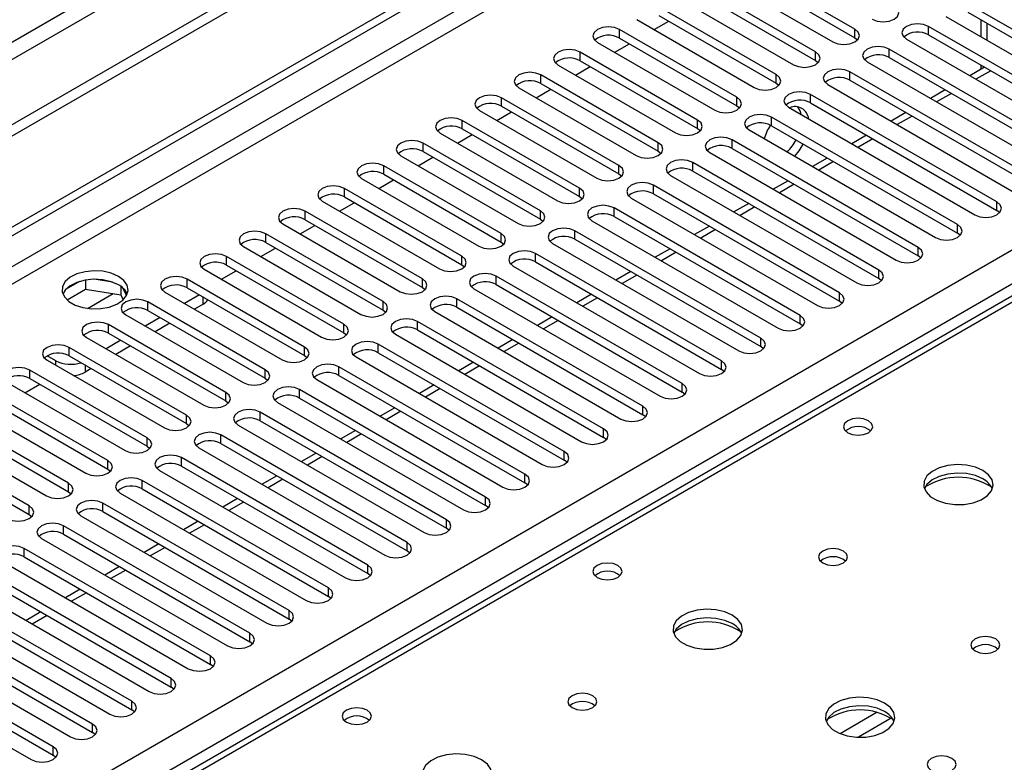
# Model space of a CAD drawing. Units: millimetres. Extents: x 3 to 7983, y 8 to 11294.
# Drawn here: x 2771 to 2912, y 1973 to 2079 of the extents above; entities that cross this region are included whole.
import ezdxf

# ---------------------------------------------------------------- set-up
doc = ezdxf.new("R2010")
doc.units = ezdxf.units.MM
doc.header["$LTSCALE"] = 38

msp = doc.modelspace()

# ---------------------------------------------------------------- linework, layer by layer
at = {"color": 7, "linetype": 'Continuous', "lineweight": 25}
for p, q in [((3992.383, 2770.206), (2491.195, 1903.589)), ((3992.383, 2768.573), (2491.195, 1901.956)), ((2288.609, 1771.891), (3659.689, 2563.398)), ((2289.67, 1771.278), (3660.75, 2562.786)), ((3406.584, 2324.326), (2688.871, 1909.998)), ((2890.781, 2077.981), (2873.899, 2087.727)), ((2870.717, 2085.89), (2887.599, 2076.144)), ((2873.899, 2086.502), (2890.781, 2076.756)), ((2885.124, 2074.716), (2868.242, 2084.461)), ((2865.06, 2082.625), (2881.942, 2072.879)), ((2868.242, 2083.237), (2885.124, 2073.491)), ((2879.467, 2071.45), (2862.585, 2081.196)), ((2933.826, 2066.194), (2907.044, 2081.655)), ((2862.585, 2079.971), (2879.467, 2070.225)), ((2903.862, 2079.818), (2930.644, 2064.357)), ((2907.044, 2080.43), (2933.826, 2064.97)), ((2859.403, 2079.359), (2876.285, 2069.613)), ((2861.885, 2077.926), (2864.006, 2079.15)), ((2928.169, 2062.929), (2901.387, 2078.389)), ((2908.923, 2079.345), (2908.923, 2076.896)), ((2873.81, 2068.184), (2856.928, 2077.93)), ((2901.387, 2077.165), (2928.169, 2061.704)), ((2853.746, 2076.093), (2870.628, 2066.347)), ((2856.228, 2074.66), (2858.349, 2075.885)), ((2856.928, 2076.705), (2873.81, 2066.96)), ((2890.781, 2076.756), (2891.174, 2076.45)), ((2898.205, 2076.552), (2924.987, 2061.092)), ((2868.153, 2064.919), (2851.271, 2074.665)), ((2922.512, 2059.663), (2895.73, 2075.124)), ((2848.089, 2072.828), (2864.971, 2063.082)), ((2850.571, 2071.395), (2852.692, 2072.619)), ((2851.271, 2073.44), (2868.153, 2063.694)), ((2885.124, 2073.491), (2885.517, 2073.185)), ((2892.549, 2073.287), (2919.33, 2057.826)), ((2895.73, 2073.899), (2922.512, 2058.438)), ((2908.923, 2072.814), (2908.923, 2072.215)), ((2862.496, 2061.653), (2845.614, 2071.399)), ((2916.855, 2056.397), (2890.074, 2071.858)), ((2909.442, 2072.515), (2907.321, 2071.29)), ((2845.614, 2070.174), (2862.496, 2060.428)), ((2879.467, 2070.225), (2879.86, 2069.919)), ((2886.892, 2070.021), (2913.673, 2054.56)), ((2890.074, 2070.633), (2916.855, 2055.173)), ((2842.432, 2069.562), (2859.315, 2059.816)), ((2844.915, 2068.129), (2847.036, 2069.354)), ((2911.198, 2053.132), (2884.417, 2068.593)), ((2903.785, 2069.249), (2901.664, 2068.025)), ((2856.84, 2058.387), (2839.957, 2068.133)), ((2839.957, 2066.909), (2856.84, 2057.163)), ((2873.81, 2066.96), (2874.203, 2066.653)), ((2884.417, 2067.368), (2911.198, 2051.907)), ((2836.775, 2066.296), (2853.658, 2056.55)), ((2839.258, 2064.863), (2841.379, 2066.088)), ((2881.235, 2066.756), (2908.016, 2051.295)), ((2898.128, 2065.984), (2896.007, 2064.759)), ((2851.183, 2055.122), (2834.301, 2064.868)), ((2905.542, 2049.866), (2878.76, 2065.327)), ((2878.76, 2064.102), (2905.542, 2048.641)), ((2831.119, 2063.031), (2848.001, 2053.285)), ((2833.601, 2061.598), (2835.722, 2062.822)), ((2834.301, 2063.643), (2851.183, 2053.897)), ((2868.153, 2063.694), (2868.546, 2063.388)), ((2875.578, 2063.49), (2902.36, 2048.029)), ((2892.471, 2062.718), (2890.35, 2061.493)), ((2845.526, 2051.856), (2828.644, 2061.602)), ((2899.885, 2046.6), (2873.103, 2062.061)), ((2828.644, 2060.377), (2845.526, 2050.631)), ((2862.496, 2060.428), (2862.89, 2060.122)), ((2869.921, 2060.224), (2896.703, 2044.764)), ((2873.103, 2060.836), (2899.885, 2045.376)), ((2825.462, 2059.765), (2842.344, 2050.019)), ((2827.944, 2058.332), (2830.065, 2059.557)), ((2894.228, 2043.335), (2867.446, 2058.796)), ((2886.814, 2059.452), (2884.693, 2058.228)), ((2839.869, 2048.591), (2822.987, 2058.336)), ((2822.987, 2057.112), (2839.869, 2047.366)), ((2856.84, 2057.163), (2857.233, 2056.857)), ((2864.264, 2056.959), (2891.046, 2041.498)), ((2867.446, 2057.571), (2894.228, 2042.11)), ((2819.805, 2056.499), (2836.687, 2046.754)), ((2822.287, 2055.066), (2824.408, 2056.291)), ((2888.571, 2040.069), (2861.789, 2055.53)), ((2881.158, 2056.187), (2879.037, 2054.962)), ((2834.212, 2045.325), (2817.33, 2055.071)), ((2861.789, 2054.305), (2888.571, 2038.844)), ((2814.148, 2053.234), (2831.03, 2043.488)), ((2816.63, 2051.801), (2818.751, 2053.025)), ((2817.33, 2053.846), (2834.212, 2044.1)), ((2851.183, 2053.897), (2851.576, 2053.591)), ((2858.607, 2053.693), (2885.389, 2038.232)), ((2875.501, 2052.921), (2873.38, 2051.696)), ((2828.555, 2042.059), (2811.673, 2051.805)), ((2882.914, 2036.804), (2856.132, 2052.264)), ((2911.592, 2051.601), (2911.198, 2051.907)), ((2808.491, 2049.968), (2825.373, 2040.222)), ((2811.673, 2050.58), (2828.555, 2040.834)), ((2845.526, 2050.631), (2845.919, 2050.325)), ((2852.951, 2050.427), (2879.732, 2034.967)), ((2856.132, 2051.04), (2882.914, 2035.579)), ((2822.898, 2038.794), (2806.016, 2048.54)), ((2810.974, 2048.535), (2813.095, 2049.76)), ((2877.257, 2033.538), (2850.476, 2048.999)), ((2869.844, 2049.655), (2867.723, 2048.431)), ((2905.935, 2048.335), (2905.542, 2048.641)), ((2806.016, 2047.315), (2822.898, 2037.569)), ((2839.869, 2047.366), (2840.262, 2047.06)), ((2847.294, 2047.162), (2874.075, 2031.701)), ((2850.476, 2047.774), (2877.257, 2032.313)), ((2802.834, 2046.703), (2819.717, 2036.957)), ((2805.317, 2045.27), (2807.438, 2046.494)), ((2871.6, 2030.272), (2844.819, 2045.733)), ((2864.187, 2046.39), (2862.066, 2045.165)), ((2817.242, 2035.528), (2800.359, 2045.274)), ((2844.819, 2044.508), (2871.6, 2029.048)), ((2900.278, 2045.07), (2899.885, 2045.376)), ((2797.177, 2043.437), (2814.06, 2033.691)), ((2799.66, 2042.004), (2801.781, 2043.228)), ((2800.359, 2044.049), (2817.242, 2034.303)), ((2834.212, 2044.1), (2834.605, 2043.794)), ((2841.637, 2043.896), (2868.418, 2028.435)), ((2858.53, 2043.124), (2856.409, 2041.9)), ((2779.209, 2041.677), (2777.281, 2040.564)), ((2780.103, 2041.89), (2780.103, 2040.56)), ((2783.957, 2041.596), (2781.323, 2042.004)), ((2811.585, 2032.262), (2794.703, 2042.008)), ((2865.944, 2027.007), (2839.162, 2042.467)), ((2894.621, 2041.804), (2894.228, 2042.11)), ((2777.444, 2039.025), (2780.103, 2040.56)), ((2780.103, 2040.56), (2785.177, 2039.775)), ((2785.177, 2040.972), (2785.177, 2039.775)), ((2785.989, 2039.658), (2785.504, 2040.703)), ((2791.521, 2040.171), (2808.403, 2030.425)), ((2794.703, 2040.783), (2811.585, 2031.038)), ((2828.555, 2040.834), (2828.949, 2040.528)), ((2835.98, 2040.631), (2862.762, 2025.17)), ((2839.162, 2041.243), (2865.944, 2025.782)), ((2785.177, 2039.775), (2785.512, 2039.054)), ((2805.928, 2028.997), (2789.046, 2038.743)), ((2796.47, 2039.763), (2794.349, 2038.538)), ((2860.287, 2023.741), (2833.505, 2039.202)), ((2852.873, 2039.858), (2850.752, 2038.634)), ((2888.964, 2038.538), (2888.571, 2038.844)), ((2789.046, 2037.518), (2805.928, 2027.772)), ((2797.019, 2038.446), (2795.764, 2037.722)), ((2822.898, 2037.569), (2823.292, 2037.263)), ((2830.323, 2037.365), (2857.105, 2021.904)), ((2833.505, 2037.977), (2860.287, 2022.516)), ((2785.864, 2036.906), (2802.746, 2027.16)), ((2790.814, 2036.497), (2788.692, 2035.273)), ((2854.63, 2020.475), (2827.848, 2035.936)), ((2847.216, 2036.593), (2845.095, 2035.368)), ((2800.271, 2025.731), (2783.389, 2035.477)), ((2792.228, 2035.681), (2790.107, 2034.456)), ((2817.242, 2034.303), (2817.635, 2033.997)), ((2827.848, 2034.711), (2854.63, 2019.251)), ((2883.307, 2035.273), (2882.914, 2035.579)), ((2780.207, 2033.64), (2797.089, 2023.894)), ((2785.157, 2033.232), (2783.035, 2032.007)), ((2783.389, 2034.252), (2800.271, 2024.506)), ((2824.666, 2034.099), (2851.448, 2018.639)), ((2841.56, 2033.327), (2839.439, 2032.103)), ((2794.614, 2022.465), (2777.732, 2032.211)), ((2786.571, 2032.415), (2784.45, 2031.191)), ((2848.973, 2017.21), (2822.191, 2032.671)), ((2822.191, 2031.446), (2848.973, 2015.985)), ((2877.651, 2032.007), (2877.257, 2032.313)), ((2774.55, 2030.374), (2791.432, 2020.629)), ((2775.805, 2030.283), (2774.568, 2030.997)), ((2777.732, 2030.987), (2794.614, 2021.241)), ((2811.585, 2031.038), (2811.978, 2030.731)), ((2819.009, 2030.834), (2845.791, 2015.373)), ((2835.903, 2030.062), (2833.782, 2028.837)), ((2788.957, 2019.2), (2772.075, 2028.946)), ((2780.914, 2029.149), (2780.048, 2028.649)), ((2843.316, 2013.944), (2816.534, 2029.405)), ((2871.994, 2028.741), (2871.6, 2029.048)), ((2772.075, 2027.721), (2788.957, 2017.975)), ((2805.928, 2027.772), (2806.321, 2027.466)), ((2813.353, 2027.568), (2840.134, 2012.107)), ((2816.534, 2028.18), (2843.316, 2012.719)), ((2768.893, 2027.109), (2785.775, 2017.363)), ((2771.376, 2025.676), (2773.497, 2026.9)), ((2837.659, 2010.679), (2810.878, 2026.139)), ((2830.246, 2026.796), (2828.125, 2025.571)), ((2866.337, 2025.476), (2865.944, 2025.782)), ((2783.3, 2015.934), (2766.418, 2025.68)), ((2766.418, 2024.455), (2783.3, 2014.709)), ((2800.271, 2024.506), (2800.664, 2024.2)), ((2810.878, 2024.915), (2837.659, 2009.454)), ((2763.236, 2023.843), (2780.119, 2014.097)), ((2807.696, 2024.302), (2834.477, 2008.842)), ((2824.589, 2023.53), (2822.468, 2022.306)), ((2777.644, 2012.669), (2760.761, 2022.414)), ((2832.002, 2007.413), (2805.221, 2022.874)), ((2805.221, 2021.649), (2832.002, 2006.188)), ((2860.68, 2022.21), (2860.287, 2022.516)), ((2757.579, 2020.578), (2774.462, 2010.832)), ((2760.761, 2021.19), (2777.644, 2011.444)), ((2794.614, 2021.241), (2795.007, 2020.935)), ((2802.039, 2021.037), (2828.821, 2005.576)), ((2818.932, 2020.265), (2816.811, 2019.04)), ((2771.987, 2009.403), (2755.105, 2019.149)), ((2826.346, 2004.147), (2799.564, 2019.608)), ((2855.023, 2018.945), (2854.63, 2019.251)), ((2755.105, 2017.924), (2771.987, 2008.178)), ((2788.957, 2017.975), (2789.351, 2017.669)), ((2796.382, 2017.771), (2823.164, 2002.31)), ((2799.564, 2018.383), (2826.346, 2002.923)), ((2820.689, 2000.882), (2793.907, 2016.342)), ((2813.275, 2016.999), (2811.154, 2015.774)), ((2849.366, 2015.679), (2848.973, 2015.985)), ((2783.3, 2014.709), (2783.694, 2014.403)), ((2790.725, 2014.505), (2817.507, 1999.045)), ((2793.907, 2015.118), (2820.689, 1999.657)), ((2815.032, 1997.616), (2788.25, 2013.077)), ((2807.619, 2013.733), (2805.497, 2012.509)), ((2788.25, 2011.852), (2815.032, 1996.391)), ((2843.709, 2012.413), (2843.316, 2012.719)), ((2777.644, 2011.444), (2778.037, 2011.138)), ((2785.068, 2011.24), (2811.85, 1995.779)), ((2801.962, 2010.468), (2799.841, 2009.243)), ((2809.375, 1994.35), (2782.593, 2009.811)), ((2838.053, 2009.148), (2837.659, 2009.454)), ((2771.987, 2008.178), (2772.38, 2007.872)), ((2779.411, 2007.974), (2806.193, 1992.513)), ((2782.593, 2008.586), (2809.375, 1993.126)), ((2803.718, 1991.085), (2776.937, 2006.546)), ((2796.305, 2007.202), (2794.184, 2005.978)), ((2832.396, 2005.882), (2832.002, 2006.188)), ((2773.755, 2004.709), (2800.536, 1989.248)), ((2776.937, 2005.321), (2803.718, 1989.86)), ((2798.061, 1987.819), (2771.28, 2003.28)), ((2790.648, 2003.937), (2788.527, 2002.712)), ((2771.28, 2002.055), (2798.061, 1986.594)), ((2826.739, 2002.616), (2826.346, 2002.923)), ((2768.098, 2001.443), (2794.879, 1985.982)), ((2784.991, 2000.671), (2782.87, 1999.446)), ((2792.404, 1984.554), (2765.623, 2000.014)), ((2821.082, 1999.351), (2820.689, 1999.657)), ((2762.441, 1998.177), (2789.223, 1982.717)), ((2765.623, 1998.789), (2792.404, 1983.329)), ((2786.748, 1981.288), (2759.966, 1996.749)), ((2779.334, 1997.405), (2777.213, 1996.181)), ((2815.425, 1996.085), (2815.032, 1996.391)), ((2756.784, 1994.912), (2783.566, 1979.451)), ((2759.966, 1995.524), (2786.748, 1980.063)), ((2781.091, 1978.022), (2754.309, 1993.483)), ((2773.677, 1994.14), (2771.556, 1992.915)), ((2754.309, 1992.258), (2781.091, 1976.797)), ((2809.768, 1992.82), (2809.375, 1993.126)), ((2751.127, 1991.646), (2777.909, 1976.185)), ((2775.434, 1974.757), (2748.652, 1990.217)), ((2748.652, 1988.993), (2775.434, 1973.532)), ((2804.111, 1989.554), (2803.718, 1989.86)), ((2745.47, 1988.38), (2772.252, 1972.92)), ((2798.455, 1986.288), (2798.061, 1986.594)), ((2792.798, 1983.023), (2792.404, 1983.329)), ((2787.141, 1979.757), (2786.748, 1980.063)), ((2781.484, 1976.491), (2781.091, 1976.797)), ((2775.827, 1973.226), (2775.434, 1973.532))]:
    msp.add_line(p, q, dxfattribs=at)
at = {"color": 8, "linetype": 'Continuous', "lineweight": 25}
for p, q in [((3931.041, 2746.633), (2534.152, 1940.225)), ((2535.212, 1938.388), (3932.102, 2744.795)), ((3660.75, 2558.295), (2289.67, 1766.787)), ((2290.73, 1764.95), (3661.81, 2556.458)), ((2433.743, 1769.338), (3654.209, 2473.899)), ((3656.33, 2470.224), (2435.864, 1765.664)), ((3407.959, 2324.189), (2690.246, 1909.862)), ((2901.387, 2077.165), (2901.387, 2078.389)), ((2909.802, 2076.389), (2909.802, 2078.838)), ((2856.928, 2076.705), (2856.928, 2077.93)), ((2890.781, 2076.756), (2890.781, 2077.981)), ((2851.271, 2073.44), (2851.271, 2074.665)), ((2885.124, 2073.491), (2885.124, 2074.716)), ((2895.73, 2073.899), (2895.73, 2075.124)), ((2845.614, 2070.174), (2845.614, 2071.399)), ((2879.467, 2070.225), (2879.467, 2071.45)), ((2890.074, 2070.633), (2890.074, 2071.858)), ((2910.32, 2072.008), (2908.199, 2070.783)), ((2884.417, 2067.368), (2884.417, 2068.593)), ((2904.664, 2068.742), (2902.542, 2067.517)), ((2839.957, 2066.909), (2839.957, 2068.133)), ((2873.81, 2066.96), (2873.81, 2068.184)), ((2899.007, 2065.476), (2896.886, 2064.252)), ((2834.301, 2063.643), (2834.301, 2064.868)), ((2868.153, 2063.694), (2868.153, 2064.919)), ((2878.76, 2064.102), (2878.76, 2065.327)), ((2828.644, 2060.377), (2828.644, 2061.602)), ((2862.496, 2060.428), (2862.496, 2061.653)), ((2873.103, 2060.836), (2873.103, 2062.061)), ((2893.35, 2062.211), (2891.229, 2060.986)), ((2856.84, 2057.163), (2856.84, 2058.387)), ((2867.446, 2057.571), (2867.446, 2058.796)), ((2887.693, 2058.945), (2885.572, 2057.721)), ((2822.987, 2057.112), (2822.987, 2058.336)), ((2861.789, 2054.305), (2861.789, 2055.53)), ((2882.036, 2055.679), (2879.915, 2054.455)), ((2817.33, 2053.846), (2817.33, 2055.071)), ((2851.183, 2053.897), (2851.183, 2055.122)), ((2911.198, 2051.907), (2911.198, 2053.132)), ((2811.673, 2050.58), (2811.673, 2051.805)), ((2845.526, 2050.631), (2845.526, 2051.856)), ((2856.132, 2051.04), (2856.132, 2052.264)), ((2876.379, 2052.414), (2874.258, 2051.189)), ((2905.542, 2048.641), (2905.542, 2049.866)), ((2806.016, 2047.315), (2806.016, 2048.54)), ((2839.869, 2047.366), (2839.869, 2048.591)), ((2850.476, 2047.774), (2850.476, 2048.999)), ((2870.722, 2049.148), (2868.601, 2047.924)), ((2844.819, 2044.508), (2844.819, 2045.733)), ((2865.066, 2045.883), (2862.944, 2044.658)), ((2899.885, 2045.376), (2899.885, 2046.6)), ((2800.359, 2044.049), (2800.359, 2045.274)), ((2834.212, 2044.1), (2834.212, 2045.325)), ((2894.228, 2042.11), (2894.228, 2043.335)), ((2794.703, 2040.783), (2794.703, 2042.008)), ((2828.555, 2040.834), (2828.555, 2042.059)), ((2839.162, 2041.243), (2839.162, 2042.467)), ((2859.409, 2042.617), (2857.288, 2041.392)), ((2780.385, 2037.817), (2784.072, 2039.946)), ((2888.571, 2038.844), (2888.571, 2040.069)), ((2789.046, 2037.518), (2789.046, 2038.743)), ((2797.019, 2038.446), (2797.019, 2039.446)), ((2822.898, 2037.569), (2822.898, 2038.794)), ((2833.505, 2037.977), (2833.505, 2039.202)), ((2853.752, 2039.351), (2851.631, 2038.127)), ((2827.848, 2034.711), (2827.848, 2035.936)), ((2848.095, 2036.086), (2845.974, 2034.861)), ((2882.914, 2035.579), (2882.914, 2036.804)), ((2783.389, 2034.252), (2783.389, 2035.477)), ((2817.242, 2034.303), (2817.242, 2035.528)), ((2877.257, 2032.313), (2877.257, 2033.538)), ((2777.732, 2030.987), (2777.732, 2032.211)), ((2811.585, 2031.038), (2811.585, 2032.262)), ((2822.191, 2031.446), (2822.191, 2032.671)), ((2842.438, 2032.82), (2840.317, 2031.595)), ((2775.805, 2029.65), (2775.805, 2030.283)), ((2871.6, 2029.048), (2871.6, 2030.272)), ((2772.075, 2027.721), (2772.075, 2028.946)), ((2780.048, 2029.649), (2780.048, 2028.649)), ((2805.928, 2027.772), (2805.928, 2028.997)), ((2816.534, 2028.18), (2816.534, 2029.405)), ((2836.781, 2029.554), (2834.66, 2028.33)), ((2810.878, 2024.915), (2810.878, 2026.139)), ((2831.124, 2026.289), (2829.003, 2025.064)), ((2865.944, 2025.782), (2865.944, 2027.007)), ((2800.271, 2024.506), (2800.271, 2025.731)), ((2825.468, 2023.023), (2823.346, 2021.799)), ((2860.287, 2022.516), (2860.287, 2023.741)), ((2794.614, 2021.241), (2794.614, 2022.465)), ((2805.221, 2021.649), (2805.221, 2022.874)), ((2854.63, 2019.251), (2854.63, 2020.475)), ((2788.957, 2017.975), (2788.957, 2019.2)), ((2799.564, 2018.383), (2799.564, 2019.608)), ((2819.811, 2019.757), (2817.69, 2018.533)), ((2783.3, 2014.709), (2783.3, 2015.934)), ((2793.907, 2015.118), (2793.907, 2016.342)), ((2814.154, 2016.492), (2812.033, 2015.267)), ((2848.973, 2015.985), (2848.973, 2017.21)), ((2788.25, 2011.852), (2788.25, 2013.077)), ((2808.497, 2013.226), (2806.376, 2012.002)), ((2843.316, 2012.719), (2843.316, 2013.944)), ((2777.644, 2011.444), (2777.644, 2012.669)), ((2837.659, 2009.454), (2837.659, 2010.679)), ((2771.987, 2008.178), (2771.987, 2009.403)), ((2782.593, 2008.586), (2782.593, 2009.811)), ((2802.84, 2009.961), (2800.719, 2008.736)), ((2832.002, 2006.188), (2832.002, 2007.413)), ((2776.937, 2005.321), (2776.937, 2006.546)), ((2797.183, 2006.695), (2795.062, 2005.47)), ((2771.28, 2002.055), (2771.28, 2003.28)), ((2791.526, 2003.429), (2789.405, 2002.205)), ((2826.346, 2002.923), (2826.346, 2004.147)), ((2820.689, 1999.657), (2820.689, 2000.882)), ((2785.87, 2000.164), (2783.749, 1998.939)), ((2815.032, 1996.391), (2815.032, 1997.616)), ((2780.213, 1996.898), (2778.092, 1995.673)), ((2774.556, 1993.632), (2772.435, 1992.408)), ((2809.375, 1993.126), (2809.375, 1994.35)), ((2803.718, 1989.86), (2803.718, 1991.085)), ((2798.061, 1986.594), (2798.061, 1987.819)), ((2792.404, 1983.329), (2792.404, 1984.554)), ((2786.748, 1980.063), (2786.748, 1981.288)), ((2893.971, 1979.704), (2888.646, 1976.631)), ((2781.091, 1976.797), (2781.091, 1978.022)), ((2896.011, 1978.841), (2891.277, 1976.108)), ((2775.434, 1973.532), (2775.434, 1974.757))]:
    msp.add_line(p, q, dxfattribs=at)
at = {"color": 7, "linetype": 'Continuous', "lineweight": 25, "flags": 128}
for points in [[(2893.256, 2079.41), (2893.986, 2079.128), (2894.847, 2079.029), (2895.708, 2079.128), (2896.437, 2079.41), (2896.925, 2079.831), (2897.097, 2080.328), (2896.925, 2080.825), (2896.438, 2081.247)], [(2856.928, 2077.93), (2856.198, 2078.212), (2855.337, 2078.311), (2854.476, 2078.212), (2853.746, 2077.93), (2853.258, 2077.509), (2853.087, 2077.012), (2853.258, 2076.515), (2853.746, 2076.093)], [(2901.387, 2078.389), (2900.657, 2078.671), (2899.796, 2078.77), (2898.935, 2078.671), (2898.205, 2078.389), (2897.718, 2077.968), (2897.546, 2077.471), (2897.718, 2076.974), (2898.205, 2076.552)], [(2887.599, 2076.144), (2888.329, 2075.863), (2889.19, 2075.764), (2890.051, 2075.863), (2890.781, 2076.144), (2891.268, 2076.566), (2891.44, 2077.063), (2891.268, 2077.56), (2890.781, 2077.981)], [(2895.73, 2075.124), (2895.001, 2075.405), (2894.139, 2075.504), (2893.278, 2075.405), (2892.548, 2075.124), (2892.061, 2074.702), (2891.889, 2074.205), (2892.061, 2073.708), (2892.549, 2073.287)], [(2851.271, 2074.665), (2850.541, 2074.946), (2849.68, 2075.045), (2848.819, 2074.946), (2848.089, 2074.665), (2847.601, 2074.243), (2847.43, 2073.746), (2847.601, 2073.249), (2848.089, 2072.828)], [(2881.942, 2072.879), (2882.672, 2072.597), (2883.533, 2072.498), (2884.394, 2072.597), (2885.124, 2072.879), (2885.612, 2073.3), (2885.783, 2073.797), (2885.612, 2074.294), (2885.124, 2074.716)], [(2845.614, 2071.399), (2844.884, 2071.681), (2844.023, 2071.779), (2843.162, 2071.68), (2842.432, 2071.399), (2841.944, 2070.978), (2841.773, 2070.481), (2841.945, 2069.983), (2842.432, 2069.562)], [(2876.285, 2069.613), (2877.015, 2069.331), (2877.876, 2069.233), (2878.737, 2069.332), (2879.467, 2069.613), (2879.955, 2070.034), (2880.126, 2070.531), (2879.955, 2071.029), (2879.467, 2071.45)], [(2890.074, 2071.858), (2889.344, 2072.14), (2888.483, 2072.239), (2887.622, 2072.14), (2886.892, 2071.858), (2886.404, 2071.437), (2886.233, 2070.94), (2886.404, 2070.443), (2886.892, 2070.021)], [(2839.957, 2068.133), (2839.227, 2068.415), (2838.366, 2068.514), (2837.505, 2068.415), (2836.775, 2068.133), (2836.288, 2067.712), (2836.116, 2067.215), (2836.288, 2066.718), (2836.775, 2066.296)], [(2884.417, 2068.593), (2883.687, 2068.874), (2882.826, 2068.973), (2881.965, 2068.874), (2881.235, 2068.593), (2880.747, 2068.171), (2880.576, 2067.674), (2880.747, 2067.177), (2881.235, 2066.756)], [(2870.628, 2066.347), (2871.358, 2066.066), (2872.219, 2065.967), (2873.08, 2066.066), (2873.81, 2066.347), (2874.298, 2066.769), (2874.469, 2067.266), (2874.298, 2067.763), (2873.81, 2068.184)], [(2878.76, 2065.327), (2878.03, 2065.608), (2877.169, 2065.707), (2876.308, 2065.608), (2875.578, 2065.327), (2875.09, 2064.905), (2874.919, 2064.408), (2875.09, 2063.911), (2875.578, 2063.49)], [(2883.059, 2065.703), (2882.915, 2066.251), (2882.595, 2066.829)], [(2834.301, 2064.868), (2833.571, 2065.149), (2832.71, 2065.248), (2831.848, 2065.149), (2831.119, 2064.868), (2830.631, 2064.446), (2830.46, 2063.949), (2830.631, 2063.452), (2831.119, 2063.031)], [(2864.971, 2063.082), (2865.701, 2062.8), (2866.562, 2062.701), (2867.423, 2062.8), (2868.153, 2063.082), (2868.641, 2063.503), (2868.812, 2064), (2868.641, 2064.497), (2868.153, 2064.919)], [(2828.644, 2061.602), (2827.914, 2061.884), (2827.053, 2061.983), (2826.192, 2061.884), (2825.462, 2061.602), (2824.974, 2061.181), (2824.803, 2060.684), (2824.974, 2060.187), (2825.462, 2059.765)], [(2859.315, 2059.816), (2860.044, 2059.535), (2860.906, 2059.436), (2861.766, 2059.535), (2862.496, 2059.816), (2862.984, 2060.238), (2863.155, 2060.735), (2862.984, 2061.232), (2862.496, 2061.653)], [(2873.103, 2062.061), (2872.373, 2062.343), (2871.512, 2062.442), (2870.651, 2062.343), (2869.921, 2062.061), (2869.433, 2061.64), (2869.262, 2061.143), (2869.433, 2060.646), (2869.921, 2060.224)], [(2882.13, 2059.708), (2882.748, 2060.462), (2883.355, 2061.449)], [(2822.987, 2058.336), (2822.257, 2058.618), (2821.396, 2058.717), (2820.535, 2058.618), (2819.805, 2058.336), (2819.317, 2057.915), (2819.146, 2057.418), (2819.317, 2056.921), (2819.805, 2056.499)], [(2853.658, 2056.55), (2854.388, 2056.269), (2855.249, 2056.17), (2856.11, 2056.269), (2856.84, 2056.55), (2857.327, 2056.972), (2857.499, 2057.469), (2857.327, 2057.966), (2856.84, 2058.387)], [(2867.446, 2058.796), (2866.716, 2059.077), (2865.855, 2059.176), (2864.994, 2059.077), (2864.264, 2058.796), (2863.776, 2058.374), (2863.605, 2057.877), (2863.776, 2057.38), (2864.264, 2056.959)], [(2861.789, 2055.53), (2861.059, 2055.812), (2860.198, 2055.91), (2859.337, 2055.812), (2858.607, 2055.53), (2858.12, 2055.109), (2857.948, 2054.612), (2858.12, 2054.115), (2858.607, 2053.693)], [(2817.33, 2055.071), (2816.6, 2055.352), (2815.739, 2055.451), (2814.878, 2055.352), (2814.148, 2055.071), (2813.66, 2054.649), (2813.489, 2054.152), (2813.66, 2053.655), (2814.148, 2053.234)], [(2848.001, 2053.285), (2848.731, 2053.003), (2849.592, 2052.904), (2850.453, 2053.003), (2851.183, 2053.285), (2851.67, 2053.706), (2851.842, 2054.203), (2851.671, 2054.7), (2851.183, 2055.122)], [(2908.016, 2051.295), (2908.746, 2051.013), (2909.607, 2050.914), (2910.469, 2051.013), (2911.198, 2051.295), (2911.686, 2051.716), (2911.857, 2052.213), (2911.686, 2052.71), (2911.198, 2053.132)], [(2811.673, 2051.805), (2810.943, 2052.087), (2810.082, 2052.186), (2809.221, 2052.087), (2808.491, 2051.805), (2808.003, 2051.384), (2807.832, 2050.887), (2808.003, 2050.39), (2808.491, 2049.968)], [(2842.344, 2050.019), (2843.074, 2049.738), (2843.935, 2049.639), (2844.796, 2049.738), (2845.526, 2050.019), (2846.014, 2050.441), (2846.185, 2050.938), (2846.014, 2051.435), (2845.526, 2051.856)], [(2856.132, 2052.264), (2855.403, 2052.546), (2854.541, 2052.645), (2853.68, 2052.546), (2852.951, 2052.264), (2852.463, 2051.843), (2852.292, 2051.346), (2852.463, 2050.849), (2852.951, 2050.427)], [(2902.36, 2048.029), (2903.09, 2047.748), (2903.951, 2047.649), (2904.812, 2047.748), (2905.542, 2048.029), (2906.029, 2048.451), (2906.201, 2048.948), (2906.029, 2049.445), (2905.542, 2049.866)], [(2806.016, 2048.54), (2805.286, 2048.821), (2804.425, 2048.92), (2803.564, 2048.821), (2802.834, 2048.54), (2802.347, 2048.118), (2802.175, 2047.621), (2802.347, 2047.124), (2802.834, 2046.703)], [(2836.687, 2046.754), (2837.417, 2046.472), (2838.278, 2046.373), (2839.139, 2046.472), (2839.869, 2046.754), (2840.357, 2047.175), (2840.528, 2047.672), (2840.357, 2048.169), (2839.869, 2048.591)], [(2850.476, 2048.999), (2849.746, 2049.28), (2848.885, 2049.379), (2848.024, 2049.28), (2847.294, 2048.999), (2846.806, 2048.577), (2846.635, 2048.08), (2846.806, 2047.583), (2847.294, 2047.162)], [(2800.359, 2045.274), (2799.629, 2045.555), (2798.768, 2045.654), (2797.907, 2045.555), (2797.177, 2045.274), (2796.69, 2044.852), (2796.518, 2044.355), (2796.69, 2043.858), (2797.177, 2043.437)], [(2844.819, 2045.733), (2844.089, 2046.015), (2843.228, 2046.114), (2842.367, 2046.015), (2841.637, 2045.733), (2841.149, 2045.312), (2840.978, 2044.815), (2841.149, 2044.318), (2841.637, 2043.896)], [(2896.703, 2044.764), (2897.433, 2044.482), (2898.294, 2044.383), (2899.155, 2044.482), (2899.885, 2044.764), (2900.373, 2045.185), (2900.544, 2045.682), (2900.372, 2046.179), (2899.885, 2046.6)], [(2831.03, 2043.488), (2831.76, 2043.206), (2832.621, 2043.108), (2833.482, 2043.206), (2834.212, 2043.488), (2834.7, 2043.909), (2834.871, 2044.406), (2834.7, 2044.903), (2834.212, 2045.325)], [(2784.821, 2042.427), (2783.79, 2042.878), (2782.587, 2043.152), (2781.3, 2043.228), (2780.025, 2043.101), (2778.857, 2042.781), (2777.882, 2042.29), (2777.173, 2041.666), (2776.781, 2040.954), (2776.737, 2040.207), (2777.043, 2039.482), (2777.677, 2038.831), (2778.592, 2038.303), (2779.72, 2037.937), (2780.977, 2037.76), (2782.269, 2037.786), (2783.502, 2038.012), (2784.584, 2038.421), (2785.434, 2038.984), (2785.99, 2039.658), (2786.209, 2040.394), (2786.077, 2041.137), (2785.603, 2041.832), (2784.821, 2042.427)], [(2839.162, 2042.467), (2838.432, 2042.749), (2837.571, 2042.848), (2836.71, 2042.749), (2835.98, 2042.468), (2835.492, 2042.046), (2835.321, 2041.549), (2835.492, 2041.052), (2835.98, 2040.631)], [(2891.046, 2041.498), (2891.776, 2041.216), (2892.637, 2041.118), (2893.498, 2041.216), (2894.228, 2041.498), (2894.716, 2041.919), (2894.887, 2042.416), (2894.716, 2042.914), (2894.228, 2043.335)], [(2784.821, 2041.202), (2783.79, 2041.653), (2782.587, 2041.927), (2781.3, 2042.004), (2780.025, 2041.877), (2778.857, 2041.556), (2777.882, 2041.065), (2777.173, 2040.441), (2776.832, 2039.875)], [(2794.703, 2042.008), (2793.973, 2042.29), (2793.112, 2042.389), (2792.25, 2042.29), (2791.521, 2042.008), (2791.033, 2041.587), (2790.862, 2041.09), (2791.033, 2040.593), (2791.521, 2040.171)], [(2825.373, 2040.222), (2826.103, 2039.941), (2826.964, 2039.842), (2827.825, 2039.941), (2828.555, 2040.222), (2829.043, 2040.644), (2829.214, 2041.141), (2829.043, 2041.638), (2828.555, 2042.059)], [(2885.389, 2038.232), (2886.119, 2037.951), (2886.98, 2037.852), (2887.841, 2037.951), (2888.571, 2038.232), (2889.059, 2038.654), (2889.23, 2039.151), (2889.059, 2039.648), (2888.571, 2040.069)], [(2789.046, 2038.743), (2788.316, 2039.024), (2787.455, 2039.123), (2786.594, 2039.024), (2785.864, 2038.743), (2785.376, 2038.321), (2785.205, 2037.824), (2785.376, 2037.327), (2785.864, 2036.906)], [(2819.717, 2036.957), (2820.446, 2036.675), (2821.308, 2036.576), (2822.168, 2036.675), (2822.898, 2036.957), (2823.386, 2037.378), (2823.558, 2037.875), (2823.386, 2038.372), (2822.898, 2038.794)], [(2833.505, 2039.202), (2832.775, 2039.483), (2831.914, 2039.582), (2831.053, 2039.483), (2830.323, 2039.202), (2829.835, 2038.78), (2829.664, 2038.283), (2829.835, 2037.786), (2830.323, 2037.365)], [(2783.389, 2035.477), (2782.659, 2035.759), (2781.798, 2035.857), (2780.937, 2035.758), (2780.207, 2035.477), (2779.719, 2035.056), (2779.548, 2034.559), (2779.719, 2034.061), (2780.207, 2033.64)], [(2827.848, 2035.936), (2827.118, 2036.218), (2826.257, 2036.317), (2825.396, 2036.218), (2824.666, 2035.936), (2824.178, 2035.515), (2824.007, 2035.018), (2824.178, 2034.521), (2824.666, 2034.099)], [(2879.732, 2034.967), (2880.462, 2034.685), (2881.323, 2034.586), (2882.184, 2034.685), (2882.914, 2034.967), (2883.402, 2035.388), (2883.573, 2035.885), (2883.402, 2036.382), (2882.914, 2036.804)], [(2814.06, 2033.691), (2814.789, 2033.409), (2815.651, 2033.311), (2816.512, 2033.41), (2817.242, 2033.691), (2817.729, 2034.113), (2817.901, 2034.609), (2817.729, 2035.107), (2817.242, 2035.528)], [(2822.191, 2032.671), (2821.461, 2032.952), (2820.6, 2033.051), (2819.739, 2032.952), (2819.009, 2032.671), (2818.522, 2032.249), (2818.35, 2031.752), (2818.522, 2031.255), (2819.009, 2030.834)], [(2874.075, 2031.701), (2874.805, 2031.42), (2875.666, 2031.321), (2876.527, 2031.42), (2877.257, 2031.701), (2877.745, 2032.122), (2877.916, 2032.62), (2877.745, 2033.117), (2877.257, 2033.538)], [(2777.732, 2032.211), (2777.002, 2032.493), (2776.141, 2032.592), (2775.28, 2032.493), (2774.55, 2032.211), (2774.062, 2031.79), (2773.891, 2031.293), (2774.062, 2030.796), (2774.55, 2030.374)], [(2808.403, 2030.425), (2809.133, 2030.144), (2809.994, 2030.045), (2810.855, 2030.144), (2811.585, 2030.425), (2812.072, 2030.847), (2812.244, 2031.344), (2812.073, 2031.841), (2811.585, 2032.262)], [(2868.418, 2028.435), (2869.148, 2028.154), (2870.009, 2028.055), (2870.871, 2028.154), (2871.6, 2028.435), (2872.088, 2028.857), (2872.259, 2029.354), (2872.088, 2029.851), (2871.6, 2030.272)], [(2772.075, 2028.946), (2771.345, 2029.227), (2770.484, 2029.326), (2769.623, 2029.227), (2768.893, 2028.946), (2768.405, 2028.524), (2768.234, 2028.027), (2768.405, 2027.53), (2768.893, 2027.109)], [(2802.746, 2027.16), (2803.476, 2026.878), (2804.337, 2026.779), (2805.198, 2026.878), (2805.928, 2027.16), (2806.416, 2027.581), (2806.587, 2028.078), (2806.416, 2028.575), (2805.928, 2028.997)], [(2816.534, 2029.405), (2815.805, 2029.687), (2814.944, 2029.785), (2814.082, 2029.686), (2813.353, 2029.405), (2812.865, 2028.984), (2812.694, 2028.487), (2812.865, 2027.989), (2813.353, 2027.568)], [(2810.878, 2026.139), (2810.148, 2026.421), (2809.287, 2026.52), (2808.426, 2026.421), (2807.696, 2026.139), (2807.208, 2025.718), (2807.037, 2025.221), (2807.208, 2024.724), (2807.696, 2024.302)], [(2862.762, 2025.17), (2863.492, 2024.888), (2864.353, 2024.789), (2865.214, 2024.888), (2865.944, 2025.17), (2866.431, 2025.591), (2866.603, 2026.088), (2866.431, 2026.585), (2865.944, 2027.007)], [(2797.089, 2023.894), (2797.819, 2023.613), (2798.68, 2023.514), (2799.541, 2023.613), (2800.271, 2023.894), (2800.759, 2024.316), (2800.93, 2024.813), (2800.759, 2025.31), (2800.271, 2025.731)], [(2805.221, 2022.874), (2804.491, 2023.155), (2803.63, 2023.254), (2802.769, 2023.155), (2802.039, 2022.874), (2801.551, 2022.452), (2801.38, 2021.955), (2801.551, 2021.458), (2802.039, 2021.037)], [(2857.105, 2021.904), (2857.835, 2021.623), (2858.696, 2021.524), (2859.557, 2021.623), (2860.287, 2021.904), (2860.775, 2022.326), (2860.946, 2022.823), (2860.774, 2023.32), (2860.287, 2023.741)], [(2791.432, 2020.629), (2792.162, 2020.347), (2793.023, 2020.248), (2793.884, 2020.347), (2794.614, 2020.629), (2795.102, 2021.05), (2795.273, 2021.547), (2795.102, 2022.044), (2794.614, 2022.465)], [(2892.726, 2021.649), (2892.044, 2021.912), (2891.241, 2022.004), (2890.437, 2021.912), (2889.756, 2021.649), (2889.3, 2021.256), (2889.141, 2020.792), (2889.3, 2020.328), (2889.756, 2019.934), (2890.437, 2019.672), (2891.241, 2019.579), (2892.044, 2019.672), (2892.726, 2019.935), (2893.181, 2020.328), (2893.341, 2020.792), (2893.181, 2021.256), (2892.726, 2021.649)], [(2851.448, 2018.639), (2852.178, 2018.357), (2853.039, 2018.258), (2853.9, 2018.357), (2854.63, 2018.639), (2855.118, 2019.06), (2855.289, 2019.557), (2855.118, 2020.054), (2854.63, 2020.475)], [(2785.775, 2017.363), (2786.505, 2017.081), (2787.366, 2016.982), (2788.227, 2017.081), (2788.957, 2017.363), (2789.445, 2017.784), (2789.616, 2018.281), (2789.445, 2018.778), (2788.957, 2019.2)], [(2799.564, 2019.608), (2798.834, 2019.89), (2797.973, 2019.989), (2797.112, 2019.89), (2796.382, 2019.608), (2795.894, 2019.187), (2795.723, 2018.69), (2795.894, 2018.193), (2796.382, 2017.771)], [(2780.119, 2014.097), (2780.848, 2013.816), (2781.71, 2013.717), (2782.57, 2013.816), (2783.301, 2014.097), (2783.788, 2014.519), (2783.96, 2015.016), (2783.788, 2015.513), (2783.3, 2015.934)], [(2793.907, 2016.342), (2793.177, 2016.624), (2792.316, 2016.723), (2791.455, 2016.624), (2790.725, 2016.342), (2790.237, 2015.921), (2790.066, 2015.424), (2790.237, 2014.927), (2790.725, 2014.505)], [(2845.791, 2015.373), (2846.521, 2015.091), (2847.382, 2014.992), (2848.243, 2015.091), (2848.973, 2015.373), (2849.461, 2015.794), (2849.632, 2016.291), (2849.461, 2016.788), (2848.973, 2017.21)], [(2909.202, 2014.505), (2908.117, 2014.98), (2906.85, 2015.268), (2905.495, 2015.349), (2904.154, 2015.215), (2902.924, 2014.878), (2901.898, 2014.361), (2901.151, 2013.704), (2900.739, 2012.954), (2900.692, 2012.169), (2901.015, 2011.405), (2901.682, 2010.72), (2902.645, 2010.164), (2903.832, 2009.779), (2905.155, 2009.593), (2906.516, 2009.62), (2907.814, 2009.857), (2908.952, 2010.288), (2909.847, 2010.881), (2910.432, 2011.591), (2910.663, 2012.365), (2910.524, 2013.147), (2910.024, 2013.879), (2909.202, 2014.505)], [(2788.25, 2013.077), (2787.52, 2013.358), (2786.659, 2013.457), (2785.798, 2013.358), (2785.068, 2013.077), (2784.58, 2012.655), (2784.409, 2012.158), (2784.581, 2011.661), (2785.068, 2011.24)], [(2840.134, 2012.107), (2840.864, 2011.826), (2841.725, 2011.727), (2842.586, 2011.826), (2843.316, 2012.107), (2843.804, 2012.529), (2843.975, 2013.026), (2843.804, 2013.523), (2843.316, 2013.944)], [(2909.202, 2013.28), (2908.117, 2013.755), (2906.85, 2014.044), (2905.495, 2014.124), (2904.154, 2013.99), (2902.924, 2013.653), (2901.898, 2013.136), (2901.151, 2012.479), (2900.78, 2011.852)], [(2774.462, 2010.832), (2775.192, 2010.55), (2776.053, 2010.451), (2776.914, 2010.55), (2777.644, 2010.832), (2778.131, 2011.253), (2778.303, 2011.75), (2778.131, 2012.247), (2777.644, 2012.669)], [(2782.593, 2009.811), (2781.863, 2010.093), (2781.002, 2010.192), (2780.141, 2010.093), (2779.411, 2009.811), (2778.924, 2009.39), (2778.752, 2008.893), (2778.924, 2008.396), (2779.411, 2007.974)], [(2834.477, 2008.842), (2835.207, 2008.56), (2836.068, 2008.461), (2836.929, 2008.56), (2837.659, 2008.842), (2838.147, 2009.263), (2838.318, 2009.76), (2838.147, 2010.257), (2837.659, 2010.679)], [(2768.805, 2007.566), (2769.535, 2007.284), (2770.396, 2007.186), (2771.257, 2007.284), (2771.987, 2007.566), (2772.474, 2007.987), (2772.646, 2008.484), (2772.475, 2008.982), (2771.987, 2009.403)], [(2828.821, 2005.576), (2829.55, 2005.294), (2830.411, 2005.196), (2831.273, 2005.294), (2832.002, 2005.576), (2832.49, 2005.997), (2832.661, 2006.494), (2832.49, 2006.992), (2832.002, 2007.413)], [(2776.937, 2006.546), (2776.207, 2006.827), (2775.346, 2006.926), (2774.484, 2006.827), (2773.755, 2006.546), (2773.267, 2006.124), (2773.096, 2005.627), (2773.267, 2005.13), (2773.755, 2004.709)], [(2771.28, 2003.28), (2770.55, 2003.561), (2769.689, 2003.66), (2768.828, 2003.561), (2768.098, 2003.28), (2767.61, 2002.858), (2767.439, 2002.361), (2767.61, 2001.864), (2768.098, 2001.443)], [(2823.164, 2002.31), (2823.894, 2002.029), (2824.755, 2001.93), (2825.616, 2002.029), (2826.346, 2002.31), (2826.833, 2002.732), (2827.005, 2003.229), (2826.833, 2003.726), (2826.346, 2004.147)], [(2889.12, 2002.912), (2888.439, 2003.175), (2887.635, 2003.267), (2886.831, 2003.175), (2886.15, 2002.912), (2885.695, 2002.519), (2885.535, 2002.055), (2885.695, 2001.591), (2886.15, 2001.198), (2886.831, 2000.935), (2887.635, 2000.843), (2888.439, 2000.935), (2889.12, 2001.198), (2889.575, 2001.591), (2889.735, 2002.055), (2889.575, 2002.519), (2889.12, 2002.912)], [(2817.507, 1999.045), (2818.237, 1998.763), (2819.098, 1998.664), (2819.959, 1998.763), (2820.689, 1999.045), (2821.177, 1999.466), (2821.348, 1999.963), (2821.177, 2000.46), (2820.689, 2000.882)], [(2856.663, 2000.831), (2855.982, 2001.093), (2855.178, 2001.186), (2854.375, 2001.093), (2853.693, 2000.831), (2853.238, 2000.437), (2853.078, 1999.973), (2853.238, 1999.509), (2853.693, 1999.116), (2854.374, 1998.853), (2855.178, 1998.761), (2855.982, 1998.853), (2856.663, 1999.116), (2857.118, 1999.509), (2857.278, 1999.973), (2857.118, 2000.437), (2856.663, 2000.831)], [(2811.85, 1995.779), (2812.58, 1995.498), (2813.441, 1995.399), (2814.302, 1995.498), (2815.032, 1995.779), (2815.52, 1996.201), (2815.691, 1996.698), (2815.52, 1997.195), (2815.032, 1997.616)], [(2806.193, 1992.513), (2806.923, 1992.232), (2807.784, 1992.133), (2808.645, 1992.232), (2809.375, 1992.513), (2809.863, 1992.935), (2810.034, 1993.432), (2809.863, 1993.929), (2809.375, 1994.35)], [(2873.139, 1993.687), (2872.054, 1994.162), (2870.787, 1994.45), (2869.433, 1994.53), (2868.091, 1994.397), (2866.861, 1994.059), (2865.835, 1993.543), (2865.088, 1992.885), (2864.676, 1992.136), (2864.63, 1991.35), (2864.952, 1990.587), (2865.62, 1989.902), (2866.583, 1989.346), (2867.769, 1988.96), (2869.092, 1988.774), (2870.453, 1988.801), (2871.751, 1989.039), (2872.89, 1989.47), (2873.785, 1990.063), (2874.369, 1990.772), (2874.601, 1991.547), (2874.461, 1992.329), (2873.962, 1993.06), (2873.139, 1993.687)], [(2873.139, 1992.462), (2872.054, 1992.937), (2870.787, 1993.225), (2869.433, 1993.306), (2868.091, 1993.172), (2866.861, 1992.834), (2865.835, 1992.318), (2865.088, 1991.66), (2864.718, 1991.033)], [(2800.536, 1989.248), (2801.266, 1988.966), (2802.127, 1988.867), (2802.988, 1988.966), (2803.718, 1989.248), (2804.206, 1989.669), (2804.377, 1990.166), (2804.206, 1990.663), (2803.718, 1991.085)], [(2911.04, 1990.258), (2910.359, 1990.52), (2909.555, 1990.613), (2908.752, 1990.52), (2908.07, 1990.258), (2907.615, 1989.864), (2907.455, 1989.401), (2907.615, 1988.937), (2908.07, 1988.543), (2908.752, 1988.28), (2909.555, 1988.188), (2910.359, 1988.28), (2911.04, 1988.543), (2911.495, 1988.937), (2911.655, 1989.4), (2911.495, 1989.864), (2911.04, 1990.258)], [(2794.879, 1985.982), (2795.609, 1985.701), (2796.47, 1985.602), (2797.331, 1985.701), (2798.061, 1985.982), (2798.549, 1986.404), (2798.72, 1986.901), (2798.549, 1987.398), (2798.061, 1987.819)], [(2789.223, 1982.717), (2789.952, 1982.435), (2790.814, 1982.336), (2791.675, 1982.435), (2792.404, 1982.717), (2792.892, 1983.138), (2793.063, 1983.635), (2792.892, 1984.132), (2792.404, 1984.554)], [(2853.057, 1982.094), (2852.376, 1982.356), (2851.572, 1982.449), (2850.769, 1982.356), (2850.088, 1982.094), (2849.632, 1981.7), (2849.472, 1981.236), (2849.632, 1980.773), (2850.088, 1980.379), (2850.769, 1980.116), (2851.572, 1980.024), (2852.376, 1980.116), (2853.057, 1980.379), (2853.513, 1980.772), (2853.672, 1981.236), (2853.513, 1981.7), (2853.057, 1982.094)], [(2895.06, 1981.032), (2893.975, 1981.507), (2892.708, 1981.796), (2891.353, 1981.876), (2890.011, 1981.742), (2888.782, 1981.405), (2887.755, 1980.888), (2887.009, 1980.231), (2886.597, 1979.482), (2886.55, 1978.696), (2886.873, 1977.932), (2887.54, 1977.247), (2888.503, 1976.691), (2889.69, 1976.306), (2891.013, 1976.12), (2892.374, 1976.147), (2893.671, 1976.385), (2894.81, 1976.816), (2895.705, 1977.408), (2896.29, 1978.118), (2896.521, 1978.893), (2896.382, 1979.675), (2895.882, 1980.406), (2895.06, 1981.032)], [(2783.566, 1979.451), (2784.296, 1979.169), (2785.157, 1979.07), (2786.018, 1979.169), (2786.748, 1979.451), (2787.235, 1979.872), (2787.407, 1980.369), (2787.235, 1980.866), (2786.748, 1981.288)], [(2895.06, 1979.808), (2893.975, 1980.282), (2892.708, 1980.571), (2891.353, 1980.651), (2890.011, 1980.518), (2888.782, 1980.18), (2887.755, 1979.663), (2887.009, 1979.006), (2886.638, 1978.379)], [(2820.601, 1980.012), (2819.919, 1980.275), (2819.116, 1980.367), (2818.312, 1980.275), (2817.631, 1980.012), (2817.176, 1979.619), (2817.016, 1979.155), (2817.176, 1978.691), (2817.631, 1978.298), (2818.312, 1978.035), (2819.116, 1977.943), (2819.919, 1978.035), (2820.601, 1978.298), (2821.056, 1978.691), (2821.216, 1979.155), (2821.056, 1979.619), (2820.601, 1980.012)], [(2777.909, 1976.185), (2778.639, 1975.904), (2779.5, 1975.805), (2780.361, 1975.904), (2781.091, 1976.185), (2781.579, 1976.607), (2781.75, 1977.104), (2781.579, 1977.601), (2781.091, 1978.022)], [(2772.252, 1972.92), (2772.982, 1972.638), (2773.843, 1972.539), (2774.704, 1972.638), (2775.434, 1972.92), (2775.922, 1973.341), (2776.093, 1973.838), (2775.922, 1974.335), (2775.434, 1974.757)], [(2837.077, 1972.868), (2835.992, 1973.343), (2834.725, 1973.632), (2833.371, 1973.712), (2832.029, 1973.578), (2830.799, 1973.241), (2829.773, 1972.724), (2829.026, 1972.067), (2828.614, 1971.318), (2828.568, 1970.532), (2828.89, 1969.768), (2829.557, 1969.083), (2830.52, 1968.527), (2831.707, 1968.142), (2833.03, 1967.956), (2834.391, 1967.983), (2835.689, 1968.221), (2836.827, 1968.652), (2837.722, 1969.244), (2838.307, 1969.954), (2838.538, 1970.729), (2838.399, 1971.511), (2837.9, 1972.242), (2837.077, 1972.868)], [(2904.746, 1973.073), (2904.065, 1973.335), (2903.261, 1973.428), (2902.458, 1973.335), (2901.776, 1973.073), (2901.321, 1972.679), (2901.161, 1972.215), (2901.321, 1971.751), (2901.777, 1971.358), (2902.458, 1971.095), (2903.261, 1971.003), (2904.065, 1971.095), (2904.746, 1971.358), (2905.202, 1971.752), (2905.361, 1972.215), (2905.202, 1972.679), (2904.746, 1973.073)]]:
    msp.add_lwpolyline(points, dxfattribs=at)
at = {"color": 7, "linetype": 'Continuous', "lineweight": 25}
for centre, radius, start, end in [((2855.365, 2073.926), 3.188, 60.64814, 129.13795), ((2899.825, 2074.385), 3.188, 60.64985, 129.13624), ((2894.168, 2071.12), 3.188, 60.6437, 129.14238), ((2849.708, 2070.661), 3.188, 60.64233, 129.14112), ((2844.051, 2067.396), 3.188, 60.6437, 129.14238), ((2888.511, 2067.854), 3.188, 60.64777, 129.13832), ((2838.395, 2064.129), 3.188, 60.64985, 129.13624), ((2882.854, 2064.589), 3.188, 60.6437, 129.14238), ((2882.202, 2064.923), 1.925, 4.98338, 115.01812), ((2832.738, 2060.864), 3.188, 60.6437, 129.14238), ((2877.197, 2061.323), 3.188, 60.64814, 129.13795), ((2885.343, 2059.892), 7.978, 147.4945, 162.78961), ((2871.54, 2058.058), 3.188, 60.64233, 129.14112), ((2875.208, 2065.744), 7.986, 317.22147, 332.54549), ((2827.081, 2057.598), 3.188, 60.64777, 129.13832), ((2821.424, 2054.333), 3.188, 60.6437, 129.14238), ((2865.883, 2054.792), 3.188, 60.6437, 129.14238), ((2815.767, 2051.067), 3.188, 60.64814, 129.13795), ((2860.227, 2051.526), 3.188, 60.64985, 129.13624), ((2854.57, 2048.261), 3.188, 60.6437, 129.14238), ((2810.11, 2047.802), 3.188, 60.64233, 129.14112), ((2804.453, 2044.536), 3.188, 60.6437, 129.14238), ((2848.913, 2044.995), 3.188, 60.64777, 129.13832), ((2798.797, 2041.271), 3.188, 60.64233, 129.14112), ((2843.256, 2041.73), 3.188, 60.6437, 129.14238), ((2837.599, 2038.464), 3.188, 60.64814, 129.13795), ((2783.662, 2038.819), 2.65, 23.49536, 64.06418), ((2793.14, 2038.005), 3.188, 60.6437, 129.14238), ((2796.124, 2040.137), 1.913, 297.89153, 325.48669), ((2787.483, 2034.739), 3.188, 60.64777, 129.13832), ((2831.942, 2035.199), 3.188, 60.64233, 129.14112), ((2781.826, 2031.474), 3.188, 60.6437, 129.14238), ((2826.285, 2031.933), 3.188, 60.6437, 129.14238), ((2820.628, 2028.667), 3.188, 60.64233, 129.14112), ((2776.169, 2028.208), 3.188, 60.64814, 129.13795), ((2777.946, 2034.487), 4.718, 243.01617, 288.30511), ((2778.066, 2032.334), 4.184, 274.32808, 298.27177), ((2770.512, 2024.942), 3.188, 60.64233, 129.14112), ((2814.972, 2025.402), 3.188, 60.6437, 129.14238), ((2809.315, 2022.136), 3.188, 60.64777, 129.13832), ((2803.658, 2018.87), 3.188, 60.6437, 129.14238), ((2891.241, 2017.979), 2.851, 50.5272, 129.47203), ((2798.001, 2015.604), 3.188, 60.64814, 129.13795), ((2792.344, 2012.339), 3.188, 60.64233, 129.14112), ((2905.666, 2004.728), 8.795, 57.23275, 122.76681), ((2908, 2010.792), 2.763, 22.55332, 64.22986), ((2786.687, 2009.073), 3.188, 60.6437, 129.14238), ((2781.03, 2005.808), 3.188, 60.64233, 129.14112), ((2775.374, 2002.542), 3.188, 60.6437, 129.14238), ((2769.717, 1999.276), 3.188, 60.64777, 129.13832), ((2887.635, 1999.242), 2.851, 50.52733, 129.4719), ((2887.635, 1999.241), 2.851, 50.54273, 129.45785), ((2855.178, 1997.16), 2.851, 50.5272, 129.47203), ((2869.604, 1983.91), 8.795, 57.22963, 122.77), ((2871.932, 1989.967), 2.772, 22.61822, 64.16496), ((2909.555, 1986.587), 2.851, 50.52668, 129.47255), ((2851.573, 1978.422), 2.852, 50.53895, 129.46336), ((2819.116, 1976.342), 2.851, 50.5272, 129.47203), ((2891.524, 1971.254), 8.795, 57.23508, 122.76551), ((2893.852, 1977.313), 2.772, 22.6207, 64.16248)]:
    msp.add_arc(centre, radius, start, end, dxfattribs=at)

doc.saveas('drawing.dxf')
